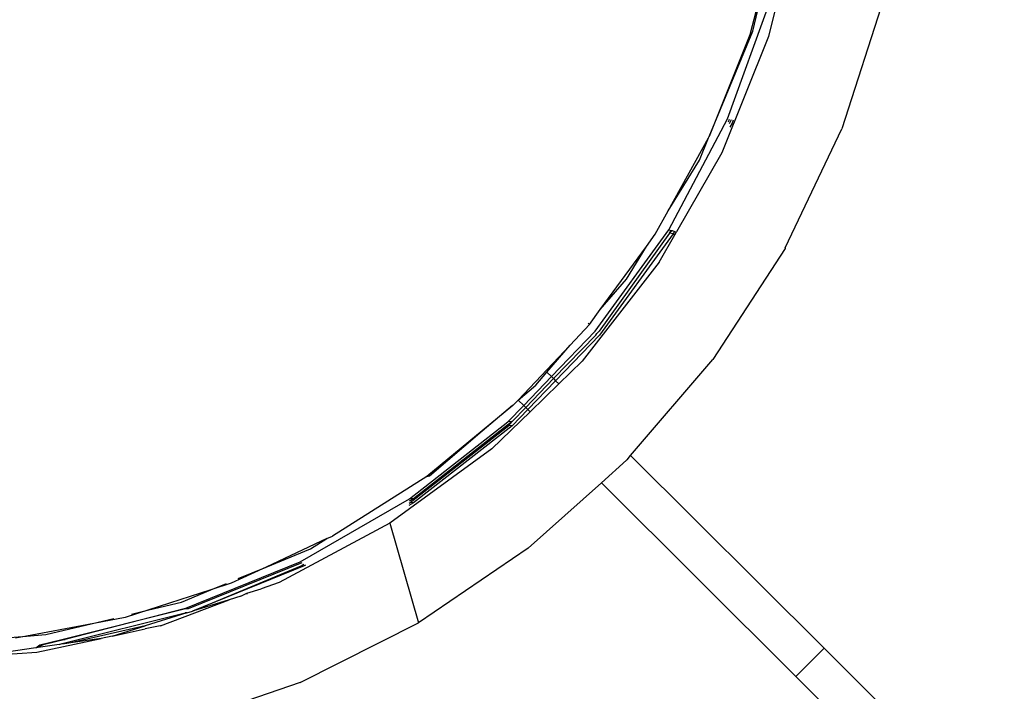
# Model space of a CAD drawing. Units: metres. Extents: x -8.1 to 9.4, y -6.4 to 14.5.
# Drawn here: x 4.7 to 4.8, y 1 to 1 of the extents above; entities that cross this region are included whole.
import ezdxf

# ---------------------------------------------------------------- set-up
doc = ezdxf.new("R2010")
doc.units = ezdxf.units.M

msp = doc.modelspace()

# ---------------------------------------------------------------- linework, layer by layer
for p, q in [((4.783188, 0.995648), (4.781401, 0.988381)), ((4.780495, 0.988548), (4.781726, 0.993305)), ((4.780606, 0.988639), (4.781726, 0.993305)), ((4.78743, 0.991137), (4.78506, 0.983752)), ((4.779348, 0.984247), (4.781497, 0.990184)), ((4.778422, 0.983366), (4.780606, 0.988639)), ((4.780495, 0.988548), (4.778422, 0.983366)), ((4.781401, 0.988381), (4.779064, 0.98255)), ((4.776409, 0.978703), (4.779348, 0.984247)), ((4.779391, 0.984099), (4.779438, 0.984228)), ((4.77953, 0.984209), (4.77942, 0.984002)), ((4.779572, 0.984042), (4.779467, 0.983844)), ((4.779625, 0.984189), (4.779572, 0.984042)), ((4.778393, 0.983295), (4.778422, 0.983366)), ((4.782234, 0.977797), (4.78506, 0.983752)), ((4.776383, 0.979656), (4.778393, 0.983295)), ((4.777934, 0.982187), (4.778393, 0.983295)), ((4.779064, 0.98255), (4.776793, 0.978595)), ((4.776383, 0.979656), (4.777934, 0.982187)), ((4.775731, 0.978476), (4.776383, 0.979656)), ((4.772731, 0.973627), (4.776409, 0.978703)), ((4.776447, 0.978526), (4.77292, 0.973619)), ((4.776629, 0.978498), (4.772946, 0.973422)), ((4.775285, 0.977865), (4.775731, 0.978476)), ((4.77592, 0.977073), (4.77671, 0.97845)), ((4.776409, 0.978703), (4.776523, 0.978671)), ((4.776447, 0.978526), (4.776523, 0.978671)), ((4.776573, 0.978657), (4.776447, 0.978526)), ((4.776629, 0.978498), (4.776447, 0.978526)), ((4.776523, 0.978671), (4.776573, 0.978657)), ((4.776573, 0.978657), (4.776695, 0.978622)), ((4.776695, 0.978622), (4.776629, 0.978498)), ((4.77671, 0.97845), (4.776629, 0.978498)), ((4.776695, 0.978622), (4.776793, 0.978595)), ((4.77671, 0.97845), (4.776793, 0.978595)), ((4.772978, 0.974703), (4.775285, 0.977865)), ((4.774285, 0.976233), (4.775285, 0.977865)), ((4.782219, 0.977769), (4.778613, 0.972213)), ((4.782234, 0.977797), (4.782219, 0.977769)), ((4.77592, 0.977073), (4.772072, 0.972126)), ((4.772978, 0.974703), (4.774285, 0.976233)), ((4.772441, 0.973967), (4.772978, 0.974703)), ((4.772368, 0.973988), (4.7724, 0.974026)), ((4.770539, 0.971352), (4.772731, 0.973627)), ((4.771466, 0.972933), (4.772441, 0.973967)), ((4.772752, 0.973423), (4.772814, 0.97351)), ((4.772814, 0.97351), (4.77292, 0.973619)), ((4.772752, 0.973423), (4.770639, 0.971253)), ((4.772946, 0.973422), (4.770748, 0.971144)), ((4.768881, 0.970181), (4.771466, 0.972933)), ((4.770311, 0.97158), (4.771466, 0.972933)), ((4.772072, 0.972126), (4.770904, 0.970988)), ((4.774497, 0.967406), (4.778613, 0.972213)), ((4.76975, 0.970924), (4.770311, 0.97158)), ((4.770311, 0.97158), (4.770539, 0.971352)), ((4.769151, 0.969911), (4.770539, 0.971352)), ((4.770639, 0.971253), (4.76925, 0.969813)), ((4.770748, 0.971144), (4.76936, 0.969704)), ((4.770539, 0.971352), (4.770639, 0.971253)), ((4.770639, 0.971253), (4.770748, 0.971144)), ((4.770748, 0.971144), (4.770904, 0.970988)), ((4.768881, 0.970181), (4.76975, 0.970924)), ((4.770904, 0.970988), (4.769468, 0.969595)), ((4.768612, 0.969905), (4.768835, 0.970142)), ((4.768835, 0.970142), (4.768881, 0.970181)), ((4.768881, 0.970181), (4.769151, 0.969911)), ((4.76708, 0.968643), (4.768588, 0.969931)), ((4.768612, 0.969905), (4.76708, 0.968643)), ((4.769468, 0.969595), (4.767553, 0.967737)), ((4.768364, 0.969094), (4.769151, 0.969911)), ((4.76925, 0.969813), (4.768571, 0.969108)), ((4.76936, 0.969704), (4.768573, 0.968889)), ((4.769151, 0.969911), (4.76925, 0.969813)), ((4.76925, 0.969813), (4.76936, 0.969704)), ((4.76936, 0.969704), (4.769468, 0.969595)), ((4.76344, 0.965239), (4.768364, 0.969094)), ((4.768571, 0.969108), (4.763631, 0.965241)), ((4.768571, 0.969108), (4.768364, 0.969094)), ((4.768408, 0.968913), (4.768571, 0.969108)), ((4.763474, 0.965045), (4.768408, 0.968913)), ((4.768573, 0.968889), (4.763645, 0.965034)), ((4.76708, 0.968643), (4.764303, 0.966355)), ((4.76444, 0.966389), (4.76708, 0.968643)), ((4.768573, 0.968889), (4.768408, 0.968913)), ((4.767553, 0.967737), (4.762451, 0.964013)), ((4.774293, 0.967169), (4.773034, 0.96604)), ((4.774317, 0.967192), (4.774293, 0.967169)), ((4.774317, 0.967192), (4.774497, 0.967406)), ((4.774497, 0.967406), (4.78417, 0.95776)), ((4.764303, 0.966355), (4.759584, 0.963374)), ((4.764303, 0.966355), (4.76444, 0.966389)), ((4.773034, 0.96604), (4.76938, 0.962768)), ((4.782758, 0.956344), (4.773034, 0.96604)), ((4.757979, 0.96208), (4.76344, 0.965239)), ((4.763631, 0.965241), (4.763428, 0.965123)), ((4.763631, 0.965241), (4.76344, 0.965239)), ((4.763645, 0.965034), (4.763403, 0.964894)), ((4.763415, 0.965011), (4.763474, 0.965045)), ((4.763645, 0.965034), (4.763474, 0.965045)), ((4.762451, 0.964013), (4.756913, 0.961054)), ((4.762451, 0.964013), (4.763882, 0.959022)), ((4.759313, 0.963247), (4.756268, 0.961821)), ((4.758486, 0.96274), (4.759313, 0.963247)), ((4.759313, 0.963247), (4.759584, 0.963374)), ((4.756268, 0.961821), (4.758486, 0.96274)), ((4.76938, 0.962768), (4.763882, 0.959022)), ((4.752165, 0.959728), (4.757979, 0.96208)), ((4.758049, 0.962034), (4.752367, 0.959734)), ((4.752594, 0.959618), (4.758024, 0.96189)), ((4.758179, 0.961875), (4.752594, 0.959618)), ((4.756268, 0.961821), (4.754529, 0.961007)), ((4.754873, 0.961243), (4.756268, 0.961821)), ((4.758024, 0.96189), (4.758154, 0.961965)), ((4.758238, 0.961909), (4.758179, 0.961875)), ((4.754529, 0.961007), (4.753503, 0.960676)), ((4.753503, 0.960676), (4.754286, 0.961)), ((4.755306, 0.960516), (4.756013, 0.960725)), ((4.756913, 0.961054), (4.756013, 0.960725)), ((4.753503, 0.960676), (4.75041, 0.959678)), ((4.752035, 0.960068), (4.753503, 0.960676)), ((4.755002, 0.960366), (4.754414, 0.960183)), ((4.755002, 0.960366), (4.755306, 0.960516)), ((4.755306, 0.960516), (4.755306, 0.960467)), ((4.746046, 0.958203), (4.752165, 0.959728)), ((4.752165, 0.959728), (4.746216, 0.958199)), ((4.75041, 0.959678), (4.752035, 0.960068)), ((4.750988, 0.958887), (4.754414, 0.960183)), ((4.752367, 0.959734), (4.752165, 0.959728)), ((4.754414, 0.960183), (4.752594, 0.959618)), ((4.74607, 0.958003), (4.752218, 0.959538)), ((4.749217, 0.959292), (4.747296, 0.95893)), ((4.747296, 0.95893), (4.748646, 0.959254)), ((4.75041, 0.959678), (4.749217, 0.959292)), ((4.749544, 0.95947), (4.75041, 0.959678)), ((4.752308, 0.959529), (4.750217, 0.958879)), ((4.752308, 0.959529), (4.752218, 0.959538)), ((4.752308, 0.959529), (4.752594, 0.959618)), ((4.747296, 0.95893), (4.744287, 0.958362)), ((4.745245, 0.958438), (4.747296, 0.95893)), ((4.750217, 0.958879), (4.746505, 0.95803)), ((4.748564, 0.958366), (4.750217, 0.958879)), ((4.748564, 0.958366), (4.750217, 0.958722)), ((4.750962, 0.958878), (4.750217, 0.958722)), ((4.750988, 0.958887), (4.750962, 0.958878)), ((4.757966, 0.956051), (4.763882, 0.959022)), ((4.740291, 0.958048), (4.744287, 0.958362)), ((4.744287, 0.958362), (4.743731, 0.958257)), ((4.744287, 0.958362), (4.745245, 0.958438)), ((4.744802, 0.957562), (4.748025, 0.95825)), ((4.748025, 0.95825), (4.746505, 0.95803)), ((4.748564, 0.958366), (4.748025, 0.95825)), ((4.74475, 0.957775), (4.741859, 0.957355)), ((4.745912, 0.957944), (4.74475, 0.957775)), ((4.74475, 0.957775), (4.744946, 0.957928)), ((4.745116, 0.957924), (4.74475, 0.957775)), ((4.744946, 0.957928), (4.746046, 0.958203)), ((4.746216, 0.958199), (4.745116, 0.957924)), ((4.745912, 0.957944), (4.74607, 0.958003)), ((4.746046, 0.958203), (4.746216, 0.958199)), ((4.74607, 0.958003), (4.74617, 0.957981)), ((4.74624, 0.957999), (4.74617, 0.957981)), ((4.746301, 0.958), (4.74624, 0.957999)), ((4.746505, 0.95803), (4.746301, 0.958)), ((4.78417, 0.95776), (4.782758, 0.956344)), ((4.793186, 0.948771), (4.78417, 0.95776)), ((4.741859, 0.957355), (4.744802, 0.957562)), ((4.791773, 0.947355), (4.782758, 0.956344)), ((4.757966, 0.956051), (4.755306, 0.95513))]:
    msp.add_line(p, q)

doc.saveas('drawing.dxf')
